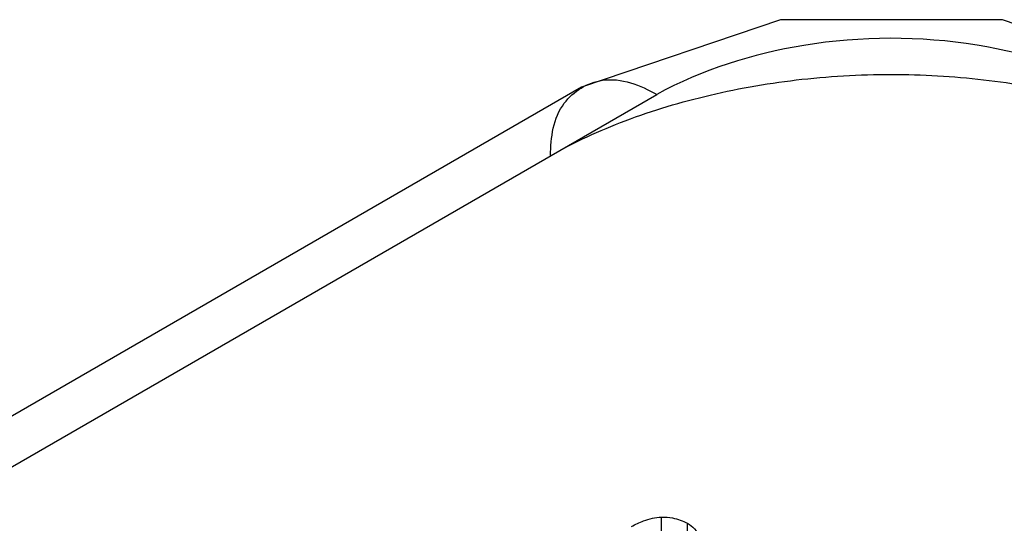
# Model space of a CAD drawing. Units: millimetres. Extents: x 91 to 702, y 284 to 823.
# Drawn here: x 550 to 553, y 726 to 728 of the extents above; entities that cross this region are included whole.
import ezdxf

# ---------------------------------------------------------------- set-up
doc = ezdxf.new("R2010")
doc.units = ezdxf.units.MM
doc.header["$LTSCALE"] = 71.961336
doc.layers.add('_1', color=7, linetype='CONTINUOUS')

msp = doc.modelspace()

# ---------------------------------------------------------------- linework, layer by layer
at = {"layer": '_1', "color": 7, "linetype": 'Continuous'}
for p, q in [((547.1656, 724.5269), (551.9737, 727.3028)), ((547.0621, 724.298), (552.2234, 727.2779)), ((552.2389, 725.7091), (552.2389, 725.8724)), ((552.3254, 725.6887), (552.3254, 725.852))]:
    msp.add_line(p, q, dxfattribs=at)
msp.add_lwpolyline([(554.0304, 727.3024), (553.3723, 727.5259), (552.6349, 727.5263), (551.973, 727.3022)], dxfattribs=at)
for points, knots in [([(553.7798, 727.2782), (553.6282, 727.3609), (553.2725, 727.4725), (552.7291, 727.4717), (552.3741, 727.3604), (552.2234, 727.2779)], [0, 0, 0, 0, 0.321842, 0.679668, 1, 1, 1, 1]), ([(551.8704, 727.074), (551.9496, 727.1196), (552.123, 727.1989), (552.4043, 727.2828), (552.7079, 727.3344), (553.0194, 727.3506), (553.3269, 727.3304), (553.6194, 727.2779), (553.8901, 727.1951), (554.057, 727.1181), (554.1333, 727.0741)], [0, 0, 0, 0, 0.116667, 0.242184, 0.373881, 0.508906, 0.639443, 0.76651, 0.887424, 1, 1, 1, 1]), ([(551.8704, 727.074), (551.8704, 727.1342), (551.8876, 727.2534), (552.0538, 727.3541), (552.1696, 727.309), (552.2234, 727.2779)], [0, 0, 0, 0, 0.350255, 0.637817, 1, 1, 1, 1]), ([(552.1393, 725.8412), (552.1522, 725.8486), (552.1838, 725.8641), (552.2188, 725.8718), (552.2389, 725.8724)], [0, 0, 0, 0, 0.426121, 1, 1, 1, 1]), ([(552.2389, 725.8724), (552.2513, 725.8728), (552.2814, 725.871), (552.3103, 725.8607), (552.3254, 725.852)], [0, 0, 0, 0, 0.416248, 1, 1, 1, 1]), ([(552.3254, 725.852), (552.3341, 725.847), (552.352, 725.835), (552.3619, 725.8131), (552.3612, 725.8017)], [0, 0, 0, 0, 0.469209, 1, 1, 1, 1])]:
    msp.add_open_spline(points, degree=3, knots=knots, dxfattribs=at)

doc.saveas('drawing.dxf')
